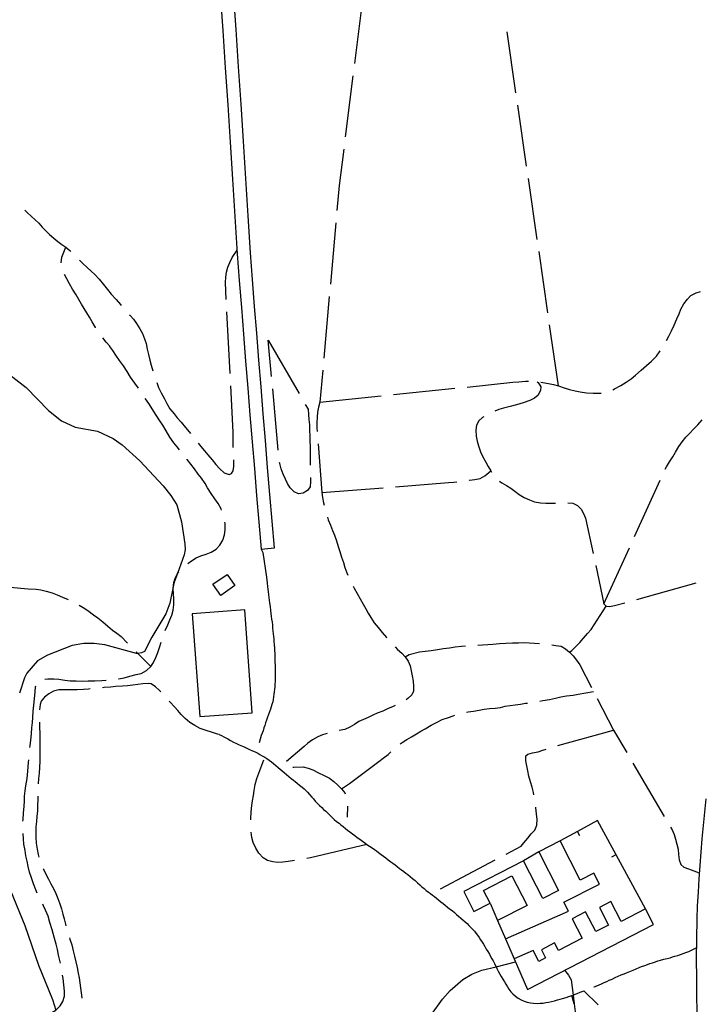
# Model space of a CAD drawing. Units: inches. Extents: x 663344 to 667058, y 4177389 to 4179772.
# Drawn here: x 666202 to 666480, y 4178852 to 4179251 of the extents above; entities that cross this region are included whole.
import ezdxf

# ---------------------------------------------------------------- set-up
doc = ezdxf.new("R2010")
doc.units = ezdxf.units.IN
doc.header["$MEASUREMENT"] = 0
doc.layers.add('Cartografia', color=7, linetype='Continuous')

msp = doc.modelspace()

# ---------------------------------------------------------------- linework, layer by layer
at = {"layer": 'Cartografia', "color": 7, "linetype": 'Continuous'}
for points in [[(666283.12, 4179261.91), (666284.14, 4179246.84), (666285.15, 4179231.76), (666286.15, 4179216.69), (666287.13, 4179201.61), (666288.1, 4179186.54), (666289.05, 4179171.46), (666290, 4179156.39), (666290.82, 4179145.5), (666291.66, 4179134.61), (666292.51, 4179123.72), (666293.37, 4179112.84), (666294.25, 4179101.95), (666295.13, 4179091.07), (666296.03, 4179080.19), (666296.94, 4179069.3), (666297.85, 4179058.42), (666298.78, 4179047.54), (666299.73, 4179036.67)], [(666299.73, 4179036.67), (666305.1, 4179037.14), (666304.15, 4179048), (666303.23, 4179058.87), (666302.32, 4179069.74), (666301.41, 4179080.63), (666300.51, 4179091.51), (666299.63, 4179102.38), (666298.75, 4179113.27), (666297.89, 4179124.14), (666297.04, 4179135.02), (666296.2, 4179145.91), (666295.38, 4179156.76), (666294.43, 4179171.79), (666293.48, 4179186.88), (666292.51, 4179201.95), (666291.53, 4179217.04), (666290.53, 4179232.11), (666289.52, 4179247.2), (666288.5, 4179262.27)], [(666340.6, 4179258.26), (666337.49, 4179233.45)], [(666402.96, 4179221.56), (666399.37, 4179246.3)], [(666336.87, 4179228.49), (666333.76, 4179203.69)], [(666407.27, 4179191.87), (666403.68, 4179216.61)], [(666333.14, 4179198.72), (666331.31, 4179184.09), (666330.4, 4179173.88)], [(666411.58, 4179162.18), (666407.99, 4179186.92)], [(666203.95, 4179173.97), (666204.83, 4179173.09), (666206.59, 4179171.5), (666208.15, 4179170.15), (666209.6, 4179168.7), (666210.97, 4179167.19), (666212.41, 4179165.7), (666213.93, 4179164.18), (666215.65, 4179162.73), (666217.24, 4179161.39), (666218.92, 4179160.14), (666220.59, 4179159.02), (666222.16, 4179157.74), (666222.53, 4179157.33)], [(666329.96, 4179168.9), (666327.74, 4179144)], [(666218.58, 4179152.74), (666218.85, 4179154.98), (666220.59, 4179159.02)], [(666285.53, 4179137.8), (666285.18, 4179144.73), (666285.32, 4179146.85), (666285.63, 4179148.87), (666286.14, 4179150.88), (666287.05, 4179152.87), (666287.89, 4179154.79), (666289.9, 4179157.85)], [(666415.89, 4179132.49), (666412.3, 4179157.23)], [(666226.03, 4179153.77), (666227.44, 4179152.47), (666229.17, 4179150.83), (666230.74, 4179149.32), (666232.22, 4179147.94), (666234.06, 4179146.04), (666235.79, 4179143.96), (666237.38, 4179141.91), (666238.94, 4179140.03), (666240.9, 4179137.86), (666242.72, 4179135.78), (666242.98, 4179135.45)], [(666232.65, 4179126.42), (666232.58, 4179126.54), (666231.2, 4179128.77), (666230.18, 4179130.66), (666229.08, 4179132.43), (666228.01, 4179134.14), (666226.94, 4179135.92), (666225.86, 4179137.8), (666224.71, 4179139.68), (666223.29, 4179142.03), (666222.03, 4179144.21), (666220.99, 4179146.17), (666220.02, 4179147.98)], [(666464, 4179121.28), (666464.97, 4179123.04), (666465.96, 4179125.17), (666467.14, 4179127.47), (666468.15, 4179129.94), (666469.06, 4179132.07), (666469.84, 4179133.92), (666470.94, 4179136.05), (666472.42, 4179137.97), (666473.9, 4179139.48), (666475.94, 4179140.56), (666477.69, 4179141.06)], [(666327.3, 4179139.02), (666325.09, 4179114.11)], [(666287.08, 4179107.84), (666285.79, 4179132.81)], [(666246.24, 4179131.65), (666246.41, 4179131.47), (666247.92, 4179129.81), (666249.1, 4179128.09), (666250.53, 4179125.95), (666251.64, 4179124.01), (666252.45, 4179121.93), (666253.04, 4179119.94), (666253.53, 4179117.65), (666254, 4179115.53), (666254.52, 4179113.28), (666255.08, 4179111.23), (666255.78, 4179108.98)], [(666420.21, 4179102.81), (666416.61, 4179127.55)], [(666249.92, 4179101.93), (666248.49, 4179103.93), (666246.8, 4179106.32), (666245.32, 4179108.66), (666243.84, 4179110.99), (666242.31, 4179113.16), (666240.84, 4179115.21), (666239.59, 4179117.21), (666238.4, 4179118.85), (666238.36, 4179118.87), (666236.9, 4179120.57), (666235.54, 4179122.34), (666235.53, 4179122.34)], [(666302.57, 4179121.33), (666315.08, 4179099.68)], [(666303.9, 4179106.62), (666302.57, 4179121.33)], [(666442.25, 4179101.26), (666442.86, 4179101.6), (666445.4, 4179103), (666447.59, 4179104.39), (666449.63, 4179105.67), (666451.35, 4179107.17), (666453.71, 4179109.25), (666455.81, 4179111.11), (666457.83, 4179112.9), (666459.88, 4179114.93), (666461.39, 4179117.02)], [(666190.56, 4179112.9), (666204.45, 4179102.17), (666213.51, 4179092.88), (666218.73, 4179088.7), (666224.37, 4179086.05), (666233.41, 4179084.53), (666239.77, 4179081.56), (666243.36, 4179078.97), (666250.53, 4179072.44), (666260.02, 4179062.33), (666263.12, 4179058.41), (666265.51, 4179054.57), (666267.44, 4179047.72), (666268.77, 4179038.85), (666268.86, 4179036.53), (666268.54, 4179034.38), (666265.76, 4179026.74), (666264.49, 4179023.25), (666264.23, 4179022.02), (666262.64, 4179014.76), (666261.11, 4179010.49), (666255.34, 4179001.07), (666252.44, 4178995.21), (666251.26, 4178994.6), (666249.68, 4178994.4), (666249.11, 4178994.32), (666236.37, 4178997.89), (666231.99, 4178998.46), (666227.76, 4178998.43), (666223.06, 4178997.57), (666213.14, 4178993.66), (666209.08, 4178991.42), (666204.77, 4178986.48), (666203.73, 4178984.49), (666201.75, 4178978.29)], [(666324.65, 4179109.13), (666323.51, 4179096.26), (666322.88, 4179094.27), (666322.55, 4179092.19), (666322.33, 4179090.15), (666322.22, 4179088.05), (666322.27, 4179085.68), (666322.37, 4179084.33)], [(666257.37, 4179104.24), (666258.1, 4179102.21), (666259.16, 4179100.04), (666260.47, 4179097.56), (666261.42, 4179095.73), (666262.72, 4179093.53), (666264.4, 4179091.5), (666265.7, 4179089.82), (666267.21, 4179088.19), (666269.08, 4179086.02), (666270.55, 4179084.18), (666271.04, 4179083.54)], [(666383.19, 4179102.37), (666401.74, 4179104.28), (666404.1, 4179104.52), (666406.83, 4179104.71), (666408.08, 4179104.72)], [(666411.61, 4179104.52), (666411.96, 4179104.15), (666412.99, 4179102.38), (666412.91, 4179101.12), (666412.02, 4179099.12), (666410.49, 4179097.91), (666408.55, 4179096.84), (666405.93, 4179095.9), (666403.13, 4179095.16), (666400.68, 4179094.46), (666397.96, 4179093.82), (666396.02, 4179093.21), (666394.36, 4179092.58)], [(666413.05, 4179104.34), (666413.88, 4179104.24), (666416.09, 4179103.84), (666418.19, 4179103.39), (666420.21, 4179102.81), (666422.51, 4179102.01), (666424.72, 4179101.33), (666426.9, 4179100.8), (666428.94, 4179100.37), (666431.58, 4179100.04), (666434.21, 4179099.88), (666436.67, 4179099.81), (666437.51, 4179099.88)], [(666288.4, 4179077.87), (666288.37, 4179078.85), (666288.36, 4179081.14), (666288.32, 4179084.07), (666287.34, 4179102.85)], [(666306.62, 4179076.75), (666304.36, 4179101.64)], [(666353.35, 4179099.31), (666378.22, 4179101.86)], [(666266.54, 4179076.97), (666265.61, 4179078.17), (666264.33, 4179079.8), (666262.73, 4179082.07), (666261.16, 4179084.64), (666259.85, 4179086.86), (666258.66, 4179088.69), (666257.12, 4179090.98), (666255.57, 4179093.55), (666254.45, 4179095.26), (666253.24, 4179096.98), (666252.71, 4179097.78)], [(666323.51, 4179096.26), (666348.37, 4179098.8)], [(666317.58, 4179095.35), (666318.75, 4179093.35), (666318.86, 4179091.28), (666319.08, 4179089.2), (666319.25, 4179086.98), (666319.23, 4179084.77), (666319.36, 4179082.55), (666319.44, 4179080.52), (666319.5, 4179078.21), (666319.49, 4179075.89), (666319.51, 4179073.52), (666319.53, 4179070.86), (666319.53, 4179070.69)], [(666389.92, 4179090.3), (666389.44, 4179090.01), (666387.95, 4179088.66), (666386.96, 4179086.89), (666386.71, 4179084.86), (666386.84, 4179082.48), (666387.23, 4179080.45), (666387.78, 4179078.51), (666388.58, 4179076.12), (666389.56, 4179074.03), (666390.69, 4179071.97), (666391.73, 4179070.16), (666392.75, 4179068.43), (666393.05, 4179067.9)], [(666463.47, 4179069.11), (666464.02, 4179070.09), (666465.23, 4179072.1), (666466.51, 4179074.14), (666467.69, 4179076.03), (666468.95, 4179078.23), (666470.32, 4179080.15), (666471.78, 4179082.06), (666473.38, 4179083.64), (666474.94, 4179085.3), (666476.68, 4179086.98), (666478.39, 4179089.01)], [(666274.1, 4179079.59), (666275.18, 4179078.28), (666276.72, 4179076.51), (666278.1, 4179074.91), (666279.77, 4179072.9), (666281.31, 4179070.97), (666282.91, 4179069.21), (666284.66, 4179067.65), (666286.67, 4179066.87), (666287.64, 4179067.29), (666288.35, 4179068.35), (666288.61, 4179070.11), (666288.6, 4179072.37), (666288.58, 4179072.88)], [(666322.75, 4179079.34), (666324.25, 4179059.58), (666324.49, 4179057.59), (666325.01, 4179055.42), (666325.22, 4179054.5)], [(666283.68, 4179052.42), (666283.42, 4179052.95), (666282.23, 4179055.13), (666280.97, 4179057.07), (666279.44, 4179059.23), (666277.98, 4179061.47), (666276.97, 4179063.27), (666275.55, 4179065.4), (666274.2, 4179067.11), (666272.64, 4179069.23), (666271.2, 4179071.11), (666269.72, 4179073.05), (666269.68, 4179073.09)], [(666319.64, 4179065.7), (666319.74, 4179064.1), (666319.52, 4179061.94), (666318.5, 4179060.39), (666316.78, 4179059.33), (666314.77, 4179059.13), (666313.05, 4179059.95), (666311.45, 4179061.52), (666310.38, 4179063.22), (666309.5, 4179065.08), (666308.63, 4179067.06), (666307.81, 4179069.21), (666307.24, 4179071.37), (666307.17, 4179071.78)], [(666384.03, 4179064.54), (666384.19, 4179064.56), (666386.27, 4179064.96), (666388.43, 4179065.31), (666390.28, 4179066.35), (666392.75, 4179068.43)], [(666451.02, 4179041.82), (666461.42, 4179064.56)], [(666324.25, 4179059.58), (666349.17, 4179061.55)], [(666354.15, 4179061.95), (666375.6, 4179063.65), (666377.78, 4179063.81), (666379.06, 4179063.99)], [(666396.31, 4179064.19), (666397.19, 4179063.58), (666399.06, 4179062.45), (666400.89, 4179061.35), (666402.55, 4179060.17), (666404.32, 4179058.84), (666406.32, 4179057.6), (666408.49, 4179056.62), (666410.49, 4179055.88), (666412.89, 4179055.49), (666415.01, 4179055.26), (666417.06, 4179055.24), (666418.93, 4179055.25)], [(666423.93, 4179055.42), (666426.03, 4179055.25), (666427.92, 4179054.38), (666429.43, 4179052.93), (666430.38, 4179051.12), (666431.21, 4179049.24), (666434.24, 4179034.93)], [(666326.53, 4179049.67), (666326.87, 4179048.54), (666327.79, 4179046.34), (666328.58, 4179044.28), (666329.37, 4179042.27), (666330.21, 4179039.99), (666330.86, 4179037.79), (666331.55, 4179035.76), (666332.31, 4179033.46), (666333.09, 4179031.2), (666333.64, 4179029.25), (666334.39, 4179027.14), (666334.85, 4179026.12)], [(666269.97, 4179030.85), (666271.43, 4179031.94), (666273.3, 4179033.09), (666275.27, 4179034.01), (666277.46, 4179034.7), (666279.47, 4179035.45), (666281.44, 4179036.65), (666283, 4179038.31), (666284.2, 4179040.25), (666284.78, 4179042.43), (666285.14, 4179044.56), (666285.07, 4179047.04), (666284.97, 4179047.64)], [(666299.73, 4179036.67), (666300.31, 4179035.36), (666301.88, 4179025.37), (666301.99, 4179024.11), (666302.15, 4179022.91), (666302.29, 4179021.58), (666302.4, 4179020.52), (666302.54, 4179019.5), (666302.69, 4179018.1), (666302.8, 4179017.08), (666302.92, 4179015.95), (666303.09, 4179014.86), (666303.28, 4179013.41), (666303.48, 4179011.81), (666303.65, 4179010.61), (666303.79, 4179009.44), (666303.93, 4179008.26), (666304.1, 4179007.11), (666304.23, 4179005.95), (666304.33, 4179004.72), (666304.46, 4179003.45), (666304.6, 4179002.34), (666304.69, 4179001.29), (666304.78, 4179000.28), (666304.83, 4178999.22), (666305, 4178997.83), (666305.09, 4178996.72), (666305.16, 4178995.56), (666305.22, 4178994.32), (666305.19, 4178993.23), (666305.21, 4178992.12), (666305.28, 4178990.92), (666305.33, 4178989.71), (666305.41, 4178988.71), (666305.41, 4178987.48), (666305.39, 4178986.16), (666305.36, 4178985.16), (666305.33, 4178983.95), (666305.32, 4178982.96), (666305.28, 4178982.05), (666305.17, 4178980.94), (666305.11, 4178979.87), (666305.03, 4178978.85), (666304.87, 4178977.84), (666304.76, 4178976.77), (666304.59, 4178975.74), (666304.38, 4178974.85), (666304.08, 4178973.67), (666303.81, 4178972.75), (666303.51, 4178971.82), (666303.05, 4178970.77), (666302.65, 4178969.63), (666302.26, 4178968.55), (666301.86, 4178967.42), (666301.51, 4178966.32), (666301.14, 4178965.25), (666300.82, 4178964.21), (666300.47, 4178963.09), (666300.12, 4178962.17), (666299.74, 4178961.15), (666298.84, 4178958.14)], [(666438.56, 4179014.54), (666448.95, 4179037.27)], [(666435.27, 4179030.04), (666438.56, 4179014.54), (666439.51, 4179013.61), (666440.81, 4179013.44), (666442.95, 4179013.79), (666447.13, 4179014.96)], [(666260.78, 4179003.65), (666260.81, 4179003.73), (666261.85, 4179006.05), (666262.63, 4179008.01), (666263.54, 4179009.95), (666264.09, 4179011.95), (666264.33, 4179014.13), (666264.3, 4179016.51), (666264.15, 4179018.51), (666264.04, 4179020.61), (666264.23, 4179022.02), (666264.36, 4179023.09), (666264.92, 4179025.21), (666265.76, 4179026.74), (666266.04, 4179027.25), (666266.27, 4179027.5)], [(666280.16, 4179022.49), (666285.86, 4179026.43), (666288.99, 4179021.89), (666283.29, 4179017.95), (666280.16, 4179022.49)], [(666197.26, 4179021.36), (666197.94, 4179021.33), (666205.25, 4179020.64), (666208.47, 4179020.47), (666210.45, 4179020.12), (666212.55, 4179019.67), (666215.03, 4179019.02), (666217.08, 4179018.21), (666219.24, 4179017.28), (666221.5, 4179016.29), (666221.5, 4179016.28)], [(666337.02, 4179021.62), (666337.38, 4179020.85), (666338.61, 4179018.75), (666339.81, 4179016.49), (666340.97, 4179014.36), (666342.05, 4179012.44), (666343.04, 4179010.67), (666344.11, 4179008.93), (666345.51, 4179006.84), (666347.07, 4179004.93), (666348.79, 4179002.94), (666350.44, 4179000.9), (666350.58, 4179000.73)], [(666451.95, 4179016.3), (666476.02, 4179023.04)], [(666225.95, 4179014), (666227.51, 4179013.06), (666229.42, 4179011.75), (666231.68, 4179010.04), (666233.51, 4179008.86), (666235.58, 4179007.24), (666237.54, 4179005.4), (666239.43, 4179003.86), (666241.17, 4179002.62), (666242.94, 4179001.29), (666245.55, 4178998.61)], [(666424.65, 4178994.98), (666425.63, 4178995.63), (666428.81, 4178998.9), (666430.36, 4179000.64), (666432, 4179002.48), (666433.45, 4179004.08), (666439.51, 4179013.61)], [(666271.76, 4179010.51), (666274.78, 4178968.82), (666296.04, 4178970.36), (666293.01, 4179012.05), (666271.76, 4179010.51)], [(666241.89, 4178984.16), (666242.02, 4178984.18), (666244.23, 4178984.58), (666246.46, 4178985.26), (666249.01, 4178985.85), (666251.06, 4178986.32), (666253.2, 4178987.44), (666254.91, 4178989.06), (666256.08, 4178990.73), (666256.98, 4178992.73), (666257.76, 4178994.85), (666258.45, 4178996.84), (666259.12, 4178998.93)], [(666353.99, 4178997.07), (666355.01, 4178996.04), (666356.65, 4178994.5), (666358.09, 4178993.1), (666359.24, 4178991.31), (666360.13, 4178989.37), (666360.54, 4178987.41), (666360.91, 4178985.29), (666361.25, 4178983.2), (666361.45, 4178981.21), (666361.41, 4178979.09), (666360.7, 4178977.65), (666359.13, 4178976.17), (666358.43, 4178975.64)], [(666358.09, 4178993.1), (666359.69, 4178994.04), (666363.86, 4178995), (666366.23, 4178995.3), (666368.65, 4178995.64), (666371.13, 4178996.01), (666373.59, 4178996.35), (666375.98, 4178996.71), (666378.37, 4178997.11), (666380.92, 4178997.36), (666382.55, 4178997.49)], [(666387.54, 4178997.74), (666389.41, 4178997.9), (666391.53, 4178998.05), (666393.65, 4178998.19), (666396.28, 4178998.44), (666398.91, 4178998.61), (666401.54, 4178998.68), (666404, 4178998.74), (666406.03, 4178998.8), (666408.32, 4178998.73), (666410.45, 4178998.55), (666412.49, 4178998.41)], [(666417.46, 4178997.89), (666419.17, 4178997.67), (666421.24, 4178997.31), (666423.03, 4178996.33), (666424.65, 4178994.98), (666426.17, 4178993.48), (666427.46, 4178991.69), (666428.82, 4178989.74), (666433.56, 4178980.58)], [(666249.05, 4178995.03), (666249.68, 4178994.4), (666254.91, 4178989.06)], [(666205.99, 4178956.33), (666206.08, 4178957.07), (666206.37, 4178959.08), (666206.59, 4178962.01), (666206.78, 4178964.31), (666206.97, 4178966.43), (666207.09, 4178968.5), (666207.32, 4178970.97), (666207.57, 4178973.43), (666207.84, 4178976.07), (666208.15, 4178978.88), (666208.28, 4178980.94), (666208.3, 4178981.22)], [(666211.99, 4178984), (666213.28, 4178984.17), (666215.62, 4178984.06), (666217.68, 4178983.93), (666220.09, 4178983.58), (666222.34, 4178983.32), (666224.69, 4178983.25), (666227.48, 4178983.21), (666229.55, 4178983.25), (666232.25, 4178983.31), (666235.06, 4178983.42), (666236.92, 4178983.58)], [(666259.03, 4178978.8), (666258.36, 4178979.52), (666256.86, 4178980.89), (666255.16, 4178982.11), (666253.86, 4178982.19), (666251.71, 4178982.11), (666249.7, 4178981.78), (666247.62, 4178981.49), (666245.48, 4178981.27), (666243.43, 4178981.13), (666240.82, 4178981), (666238.58, 4178980.81), (666236.1, 4178980.57), (666235.35, 4178980.51)], [(666230.38, 4178980.02), (666229.7, 4178979.96), (666227.63, 4178979.78), (666225.16, 4178979.68), (666222.46, 4178979.6), (666220.19, 4178979.65), (666217.71, 4178979.7), (666215.56, 4178979.18), (666213.61, 4178978.01), (666211.89, 4178976.65), (666210.53, 4178975.11), (666210.19, 4178973.67), (666209.91, 4178971.58)], [(666412.6, 4178975.08), (666413.87, 4178975.36), (666416.58, 4178975.71), (666418.93, 4178976.25), (666421.19, 4178976.87), (666423.46, 4178977.26), (666426.17, 4178977.56), (666428.14, 4178977.93), (666434.37, 4178979.02)], [(666282.65, 4178961.52), (666282.02, 4178961.74), (666274.98, 4178963.94), (666272.75, 4178965.18), (666270.85, 4178966.47), (666268.88, 4178968.06), (666267.33, 4178969.66), (666265.89, 4178971.27), (666264.51, 4178972.81), (666262.85, 4178974.66), (666262.41, 4178975.12)], [(666354.05, 4178973.28), (666353.15, 4178972.91), (666350.95, 4178971.93), (666348.99, 4178971.05), (666346.77, 4178970.15), (666344.92, 4178969.39), (666343.09, 4178968.51), (666341.15, 4178967.7), (666339.23, 4178966.83), (666337.5, 4178965.57), (666335.69, 4178964.51), (666333.61, 4178963.64), (666331.33, 4178963.12)], [(666382.96, 4178970.58), (666383.62, 4178970.74), (666385.82, 4178971.08), (666388.11, 4178971.4), (666390.14, 4178971.79), (666392.3, 4178972.09), (666394.54, 4178972.28), (666396.64, 4178972.57), (666398.65, 4178972.98), (666400.66, 4178973.32), (666402.69, 4178973.64), (666404.74, 4178973.92), (666406.83, 4178974.23), (666407.66, 4178974.32)], [(666435.86, 4178976.14), (666442.49, 4178963.36), (666447.85, 4178954.21)], [(666356.05, 4178957.78), (666356.87, 4178958.38), (666358.7, 4178959.54), (666360.62, 4178960.68), (666362.62, 4178961.87), (666364.36, 4178962.86), (666366.11, 4178963.86), (666368.56, 4178965.34), (666371.01, 4178966.53), (666373.12, 4178967.59), (666375.59, 4178968.49), (666377.53, 4178969.15), (666378.12, 4178969.33)], [(666209.87, 4178966.58), (666209.86, 4178964.33), (666209.94, 4178962.18), (666209.96, 4178960.1), (666210, 4178957.62), (666210, 4178955.42), (666210.04, 4178953.33), (666210.02, 4178950.72), (666209.83, 4178948.25), (666209.67, 4178945.83), (666209.42, 4178943.68), (666209.35, 4178941.61)], [(666282.65, 4178961.52), (666283.63, 4178961.13), (666284.61, 4178960.68), (666285.44, 4178960.28), (666286.25, 4178959.81), (666287.32, 4178959.19), (666288.51, 4178958.45), (666289.7, 4178957.85), (666290.84, 4178957.32), (666292.08, 4178956.81), (666293.04, 4178956.41), (666294.1, 4178955.94), (666294.99, 4178955.52), (666296.14, 4178954.99), (666297.24, 4178954.49), (666298.3, 4178953.99), (666299.19, 4178953.52), (666300.09, 4178952.98), (666301.2, 4178952.34), (666302.03, 4178951.84), (666302.97, 4178951.23), (666303.89, 4178950.51), (666304.71, 4178949.82), (666305.7, 4178948.98), (666306.57, 4178948.19), (666307.44, 4178947.51), (666308.21, 4178946.86), (666309.03, 4178946.11), (666309.97, 4178945.31), (666310.94, 4178944.54), (666311.89, 4178943.76), (666312.76, 4178943.12), (666313.51, 4178942.51), (666314.29, 4178941.82), (666315.28, 4178941.02), (666316.25, 4178940.26), (666317.1, 4178939.49), (666317.81, 4178938.9), (666318.42, 4178938.17), (666319.27, 4178937.23), (666320.22, 4178936.22), (666320.91, 4178935.48), (666321.63, 4178934.57), (666322.4, 4178933.7), (666323.4, 4178932.73), (666324.25, 4178931.93), (666325.02, 4178931.2), (666325.88, 4178930.43), (666326.62, 4178929.77), (666327.41, 4178929), (666328.41, 4178927.99), (666329.34, 4178927.1), (666330.27, 4178926.33), (666331.25, 4178925.6), (666332.03, 4178924.94), (666332.88, 4178924.23), (666333.88, 4178923.46), (666334.68, 4178922.83), (666335.62, 4178922.07), (666336.67, 4178921.29), (666337.6, 4178920.6), (666338.61, 4178919.89), (666339.64, 4178919.13), (666340.72, 4178918.37), (666341.65, 4178917.67), (666342.55, 4178917.02), (666343.62, 4178916.28), (666344.67, 4178915.62), (666345.6, 4178915.03), (666346.4, 4178914.45), (666347.22, 4178913.79), (666348.29, 4178912.97), (666349.22, 4178912.27), (666350.2, 4178911.56), (666351.19, 4178910.82), (666352.29, 4178909.96), (666353.1, 4178909.36), (666353.96, 4178908.7), (666354.87, 4178908.01), (666355.78, 4178907.33), (666356.61, 4178906.71), (666357.45, 4178906.06), (666358.31, 4178905.4), (666359.16, 4178904.77), (666360.05, 4178904.04), (666361.07, 4178903.23), (666362.07, 4178902.37), (666363.05, 4178901.49), (666363.96, 4178900.66), (666364.85, 4178899.9), (666365.7, 4178899.16), (666366.62, 4178898.41), (666367.52, 4178897.73), (666368.34, 4178897.12), (666369.18, 4178896.5), (666369.95, 4178895.93), (666370.74, 4178895.27), (666371.66, 4178894.45), (666372.55, 4178893.74), (666373.41, 4178893.04), (666374.33, 4178892.34), (666375.27, 4178891.61), (666376.07, 4178890.97), (666377.07, 4178890.18), (666378.06, 4178889.4), (666378.92, 4178888.68), (666379.71, 4178887.98), (666380.59, 4178887.19), (666381.46, 4178886.44), (666382.35, 4178885.68), (666383.17, 4178884.93), (666383.88, 4178884.23), (666384.72, 4178883.33), (666385.46, 4178882.59), (666386.14, 4178881.81), (666386.8, 4178880.98), (666387.36, 4178880.19), (666388, 4178879.25), (666388.56, 4178878.41), (666389.26, 4178877.39), (666389.79, 4178876.58), (666390.33, 4178875.66), (666390.91, 4178874.64), (666391.51, 4178873.64), (666392.19, 4178872.52), (666392.69, 4178871.66), (666393.21, 4178870.72), (666393.66, 4178869.84), (666394.2, 4178868.79), (666394.72, 4178867.78), (666394.88, 4178867.46), (666395.23, 4178866.72), (666395.8, 4178865.61), (666396.4, 4178864.49), (666397, 4178863.47), (666397.65, 4178862.38), (666398.26, 4178861.32), (666398.81, 4178860.38), (666399.47, 4178859.28), (666400.14, 4178858.31), (666400.9, 4178857.33), (666401.76, 4178856.45), (666402.77, 4178855.57), (666403.87, 4178854.75), (666405.07, 4178854.05), (666406.23, 4178853.55), (666407.5, 4178853.1), (666408.83, 4178852.78), (666410.11, 4178852.63), (666411.51, 4178852.58), (666412.81, 4178852.63), (666413.94, 4178852.74), (666415.11, 4178852.9), (666416.17, 4178853.12), (666417.4, 4178853.34), (666418.59, 4178853.62), (666419.82, 4178853.98), (666420.84, 4178854.26), (666421.88, 4178854.55), (666423.28, 4178854.99), (666424.4, 4178855.36), (666425.54, 4178855.77), (666426.08, 4178855.99), (666426.6, 4178856.19), (666427.79, 4178856.63), (666429, 4178857.11), (666430.15, 4178857.53), (666430.41, 4178857.63), (666436.23, 4178852.08)], [(666326.45, 4178962.02), (666324.59, 4178961.39), (666322.72, 4178960.64), (666320.52, 4178959.46), (666318.63, 4178958.08), (666317.06, 4178956.68), (666309.96, 4178950.61)], [(666420, 4178957.08), (666442.49, 4178963.36)], [(666332.25, 4178939.59), (666335.47, 4178941.67), (666343.57, 4178947.79), (666345.25, 4178948.94), (666347.35, 4178950.56), (666349.12, 4178951.94), (666351.14, 4178953.49), (666352.28, 4178954.5)], [(666410.26, 4178937.11), (666410.09, 4178938.04), (666409.56, 4178940.19), (666408.87, 4178942.41), (666408.19, 4178944.68), (666407.76, 4178946.79), (666407.35, 4178948.8), (666406.92, 4178950.87), (666406.99, 4178952.95), (666407.75, 4178953.56), (666409.72, 4178954.1), (666411.92, 4178954.53), (666413.88, 4178955.19), (666415.21, 4178955.68)], [(666203.16, 4178926.49), (666203.18, 4178927.14), (666203.41, 4178929.66), (666203.65, 4178932.47), (666203.74, 4178934.54), (666203.76, 4178936.59), (666203.98, 4178938.78), (666204.3, 4178940.79), (666204.83, 4178943.73), (666205.07, 4178946.74), (666205.37, 4178950.28), (666205.47, 4178951.36)], [(666295.46, 4178926.99), (666295.48, 4178927.44), (666295.62, 4178930.2), (666295.91, 4178932.73), (666296.21, 4178934.75), (666296.6, 4178936.78), (666296.92, 4178938.93), (666297.24, 4178941.36), (666297.94, 4178943.68), (666300.78, 4178951.24)], [(666450.38, 4178949.9), (666463.03, 4178928.33)], [(666312.51, 4178948.39), (666312.9, 4178948.38), (666316.75, 4178948.48), (666318.77, 4178947.95), (666320.68, 4178947.18), (666322.94, 4178946.02), (666325.26, 4178944.89), (666327.35, 4178943.81), (666329.16, 4178942.47), (666330.82, 4178941.05), (666332.25, 4178939.59), (666333.65, 4178937.93), (666333.8, 4178937.46)], [(666209.17, 4178936.63), (666209.18, 4178935.22), (666209, 4178932.95), (666209, 4178930.67), (666208.8, 4178928.38), (666208.63, 4178926.26), (666208.42, 4178924.17), (666208.3, 4178922.16), (666208.3, 4178919.95), (666208.5, 4178917.53), (666208.92, 4178915.1), (666209.32, 4178913), (666209.63, 4178911.79)], [(666479.92, 4178935.54), (666479.35, 4178930.13), (666478.81, 4178924.72), (666478.32, 4178919.3), (666477.87, 4178913.89), (666477.46, 4178908.46), (666477.08, 4178903.04), (666476.75, 4178897.61), (666476.46, 4178892.18), (666476.21, 4178886.75), (666476.08, 4178878.71), (666476.04, 4178870.67), (666476.08, 4178862.63), (666476.2, 4178854.59), (666476.41, 4178846.55)], [(666334.67, 4178932.59), (666334.59, 4178928)], [(666398.95, 4178913.07), (666405.11, 4178916.32), (666406.17, 4178917.72), (666407.79, 4178919.53), (666409.18, 4178921.3), (666410.55, 4178922.84), (666411.38, 4178924.84), (666411.59, 4178927.11), (666411.34, 4178929.38), (666411.04, 4178931.82), (666411, 4178932.17)], [(666455.42, 4178890.93), (666436.05, 4178926.75), (666427.9, 4178922.3), (666420.91, 4178918.48)], [(666208.97, 4178897.32), (666208.42, 4178898.6), (666207.37, 4178901.07), (666206.57, 4178903.47), (666205.83, 4178905.74), (666205.24, 4178908.05), (666204.82, 4178910.23), (666204.38, 4178912.36), (666204, 4178914.54), (666203.57, 4178917.06), (666203.31, 4178919.29), (666203.21, 4178921.49)], [(666313.27, 4178910.54), (666310.68, 4178910.14), (666308.43, 4178909.85), (666306.43, 4178909.63), (666304.45, 4178909.94), (666302.31, 4178910.54), (666300.48, 4178911.57), (666298.7, 4178913.52), (666297.48, 4178915.52), (666296.51, 4178917.79), (666295.96, 4178919.87), (666295.63, 4178922)], [(666428.85, 4178920.54), (666427.9, 4178922.3), (666427.9, 4178922.3)], [(666465.56, 4178924.02), (666466.21, 4178922.93), (666467.02, 4178921.05), (666467.58, 4178919.09), (666468.11, 4178917.16), (666468.64, 4178915.05), (666468.86, 4178912.93), (666469.1, 4178910.73), (666469.79, 4178908.83), (666470.97, 4178907.75), (666472.88, 4178907.09), (666477.24, 4178905.45)], [(666342.55, 4178917.02), (666319.67, 4178911.53), (666318.21, 4178911.3)], [(666395.53, 4178886.18), (666398.75, 4178878.75), (666424.21, 4178889.97), (666422.37, 4178893.59), (666436.82, 4178900.93), (666434.55, 4178905.39), (666429.01, 4178902.57), (666420.91, 4178918.48), (666412.26, 4178914.07), (666420.24, 4178898.4), (666413.81, 4178895.13), (666406.07, 4178910.34), (666381.78, 4178897.98), (666385.9, 4178889.88), (666392.48, 4178893.22), (666389.84, 4178898.41), (666401.35, 4178904.26), (666407.46, 4178892.23), (666395.53, 4178886.18)], [(666412.26, 4178914.07), (666406.07, 4178910.34)], [(666441.76, 4178911.96), (666443.52, 4178912.92)], [(666372.42, 4178899.07), (666394.53, 4178910.73)], [(666211.38, 4178907.11), (666211.57, 4178906.67), (666212.54, 4178904.69), (666213.52, 4178902.88), (666214.5, 4178901.11), (666215.52, 4178899.2), (666216.42, 4178897.08), (666217.28, 4178895.12), (666218.14, 4178892.97), (666218.74, 4178890.87), (666219.35, 4178888.79), (666219.83, 4178886.81), (666220.36, 4178884.72), (666220.53, 4178883.97)], [(666198.15, 4178898.33), (666203.92, 4178884.14), (666209.47, 4178868.04), (666215.12, 4178854.15), (666216.41, 4178849.91)], [(666218.33, 4178868.94), (666218.11, 4178869.94), (666217.62, 4178872.11), (666217.12, 4178874.4), (666216.56, 4178876.58), (666215.79, 4178879.38), (666215.03, 4178882.46), (666214.1, 4178885.43), (666213.3, 4178888), (666212.32, 4178890.37), (666211.44, 4178892.2), (666211.14, 4178892.81)], [(666392.48, 4178893.22), (666395.53, 4178886.18)], [(666402.26, 4178870.66), (666407.64, 4178858.27), (666458.69, 4178884.6), (666455.42, 4178890.93), (666445.57, 4178885.84), (666441.43, 4178893.83), (666436.84, 4178891.45), (666440.51, 4178884.36), (666435.34, 4178881.68), (666431.19, 4178889.68), (666425.79, 4178886.88), (666429.86, 4178879.01), (666420.16, 4178873.99), (666418.54, 4178877.1), (666413.27, 4178874.35), (666414.99, 4178871.04), (666412.22, 4178869.6), (666409.93, 4178874), (666402.26, 4178870.66)], [(666221.95, 4178879.18), (666222.13, 4178878.64), (666222.9, 4178876.34), (666223.5, 4178873.91), (666224.01, 4178871.79), (666224.6, 4178869.48), (666225.06, 4178867.21), (666225.47, 4178864.86), (666225.89, 4178862.9), (666227.02, 4178854.79), (666227.02, 4178854.75)], [(666398.75, 4178878.75), (666402.26, 4178870.66)], [(666434.53, 4178859.28), (666434.66, 4178859.34), (666435.68, 4178859.76), (666436.63, 4178860.17), (666437.64, 4178860.58), (666438.65, 4178861.03), (666439.75, 4178861.5), (666440.79, 4178861.97), (666441.96, 4178862.48), (666443.2, 4178863.06), (666444.35, 4178863.59), (666445.6, 4178864.12), (666446.77, 4178864.59), (666447.83, 4178865.05), (666449.1, 4178865.52), (666450.46, 4178866.08), (666451.7, 4178866.65), (666452.94, 4178867.14), (666453.85, 4178867.49), (666455.2, 4178867.96), (666456.23, 4178868.4), (666457.17, 4178868.74), (666458.3, 4178869.07), (666459.5, 4178869.47), (666460.52, 4178869.82), (666461.61, 4178870.13), (666462.89, 4178870.46), (666464.21, 4178870.81), (666465.4, 4178871.13), (666466.37, 4178871.42), (666467.38, 4178871.69), (666468.59, 4178872.07), (666469.65, 4178872.45), (666470.72, 4178872.84), (666471.87, 4178873.24), (666472.97, 4178873.64), (666476.06, 4178875.09)], [(666368.69, 4178848.16), (666373.21, 4178854.26), (666376.27, 4178857.89), (666381.39, 4178862.34), (666385.09, 4178864.49), (666389.17, 4178866.05), (666394.88, 4178867.46), (666402.79, 4178869.42)], [(666422.67, 4178866.02), (666424.26, 4178864.07), (666425.28, 4178862.17), (666426.08, 4178855.99), (666426.54, 4178852.43), (666426.96, 4178849.18)], [(666214.36, 4178842.12), (666212.97, 4178846.85), (666213.55, 4178847.95), (666214.82, 4178848.88), (666216.41, 4178849.91), (666216.85, 4178850.2), (666218.22, 4178851.66), (666219.36, 4178853.42), (666219.96, 4178855.5), (666219.97, 4178857.5), (666219.76, 4178860.11), (666219.42, 4178862.71), (666219.21, 4178864.02)], [(666426.54, 4178852.43), (666426.54, 4178852.43), (666425.54, 4178855.77)]]:
    msp.add_lwpolyline(points, dxfattribs=at)

doc.saveas('drawing.dxf')
